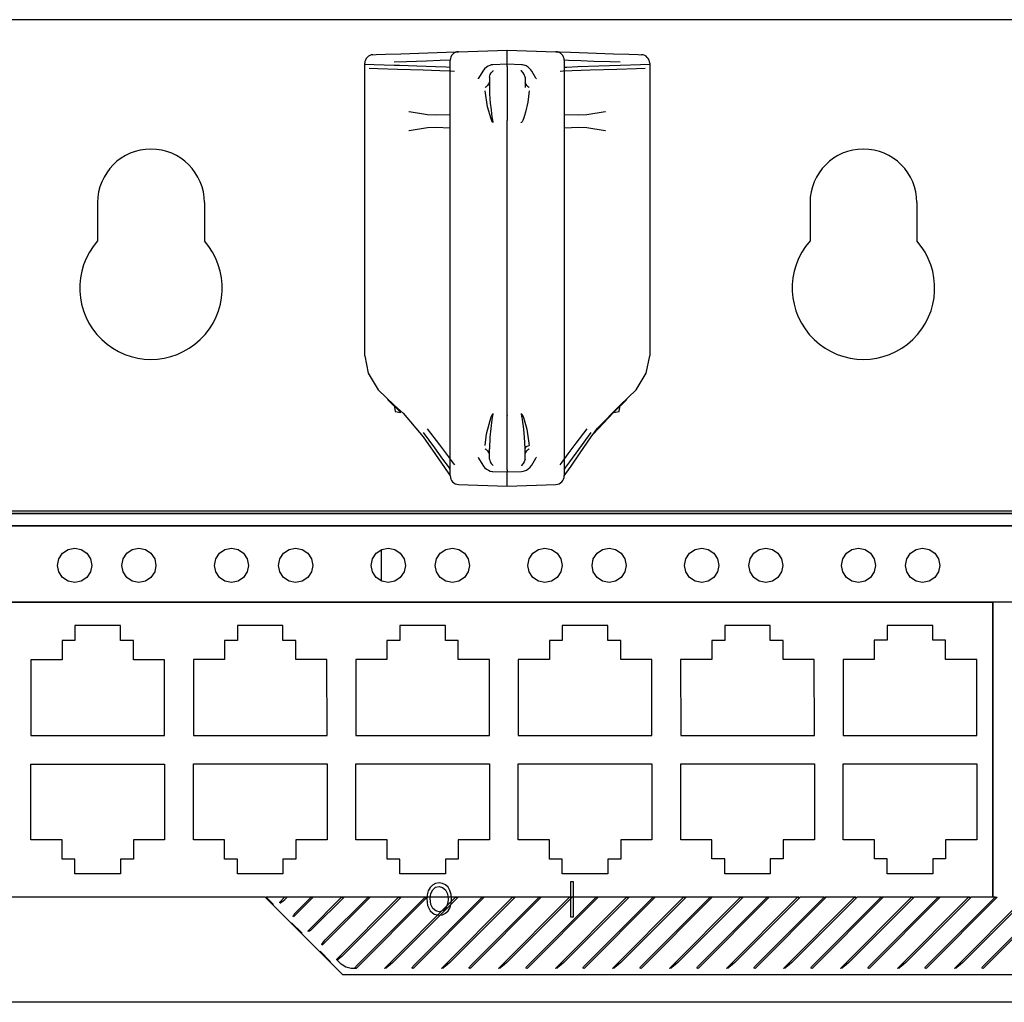
# Model space of a CAD drawing. Extents: x 79.2 to 142.5, y 47.3 to 109.5.
# Drawn here: x 104.3 to 107.8, y 106.1 to 109.5 of the extents above; entities that cross this region are included whole.
import ezdxf

# ---------------------------------------------------------------- set-up
doc = ezdxf.new("R2010")
doc.units = 0
doc.header["$MEASUREMENT"] = 0
doc.layers.add('TFR-TRI', color=7, linetype='CONTINUOUS')

msp = doc.modelspace()

# ---------------------------------------------------------------- linework, layer by layer
at = {"layer": 'TFR-TRI', "color": 2, "linetype": 'CONTINUOUS'}
for p, q in [((117.61279, 109.54102), (100.21278, 109.54102)), ((104.60029, 108.89952), (104.60029, 108.76488)), ((104.97529, 108.89952), (104.97529, 108.76488)), ((107.10029, 108.89952), (107.10029, 108.76488)), ((107.47529, 108.89952), (107.47529, 108.76488)), ((100.21278, 107.81802), (117.61279, 107.81802))]:
    msp.add_line(p, q, dxfattribs=at)
at = {"layer": 'TFR-TRI', "color": 113, "linetype": 'CONTINUOUS'}
for p, q in [((105.56674, 109.41807), (105.57793, 109.41846)), ((105.57793, 109.41846), (105.611, 109.41962)), ((105.611, 109.41962), (105.66434, 109.42148)), ((105.66434, 109.42148), (105.75949, 109.4248)), ((105.75949, 109.4248), (105.8247, 109.42708)), ((105.8247, 109.42708), (105.85617, 109.42818)), ((105.85617, 109.42818), (105.86674, 109.42854)), ((105.86674, 109.42854), (106.03779, 109.43452)), ((106.03779, 109.43452), (106.20883, 109.42854)), ((106.03779, 109.42188), (106.03779, 109.43452)), ((106.03779, 109.38453), (106.03779, 109.42188)), ((106.20883, 109.42854), (106.22121, 109.42812)), ((106.22121, 109.42812), (106.26013, 109.42676)), ((106.26013, 109.42676), (106.32056, 109.42464)), ((106.32056, 109.42464), (106.41122, 109.42148)), ((106.41122, 109.42148), (106.46458, 109.41962)), ((106.46458, 109.41962), (106.49763, 109.41846)), ((106.49763, 109.41846), (106.50883, 109.41807)), ((105.53779, 108.3623), (105.53779, 109.38809)), ((105.5391, 109.38511), (105.57062, 109.38404)), ((105.57062, 109.38404), (105.64162, 109.38164)), ((105.68441, 109.39305), (105.64162, 109.39149)), ((105.75499, 109.3956), (105.68441, 109.39305)), ((105.8027, 109.39731), (105.75499, 109.3956)), ((105.83641, 109.39851), (105.8027, 109.39731)), ((105.83778, 109.39857), (105.83641, 109.39851)), ((105.83778, 109.38105), (105.83778, 109.39857)), ((106.03779, 109.38453), (105.98741, 109.38284)), ((106.03779, 109.37697), (106.03779, 109.38453)), ((106.08817, 109.38284), (106.03779, 109.38453)), ((106.25259, 109.39803), (106.23779, 109.39857)), ((106.23779, 109.39857), (106.23779, 109.38105)), ((106.29656, 109.39646), (106.25259, 109.39803)), ((106.34129, 109.39485), (106.29656, 109.39646)), ((106.39931, 109.39275), (106.34129, 109.39485)), ((106.43395, 109.39149), (106.39931, 109.39275)), ((106.43395, 109.38164), (106.50496, 109.38404)), ((106.50496, 109.38404), (106.53647, 109.38511)), ((106.53779, 109.38809), (106.53779, 108.3623)), ((105.58411, 109.36906), (105.55354, 109.37012)), ((105.65298, 109.36665), (105.58411, 109.36906)), ((105.64162, 109.38164), (105.65942, 109.381)), ((105.74232, 109.36353), (105.65298, 109.36665)), ((105.65942, 109.381), (105.72118, 109.37881)), ((105.72118, 109.37881), (105.78598, 109.37651)), ((105.80179, 109.36145), (105.74232, 109.36353)), ((105.78598, 109.37651), (105.82406, 109.37517)), ((105.84008, 109.36012), (105.80179, 109.36145)), ((105.82406, 109.37517), (105.83778, 109.37468)), ((105.83778, 109.3297), (105.83778, 109.38105)), ((105.85226, 109.35969), (105.84008, 109.36012)), ((105.95189, 109.36025), (105.93681, 109.33571)), ((105.95174, 109.35989), (105.95168, 109.35945)), ((105.95189, 109.36025), (105.95174, 109.35989)), ((105.95776, 109.36813), (105.95189, 109.36025)), ((105.96492, 109.37455), (105.95776, 109.36813)), ((105.97053, 109.37811), (105.96492, 109.37455)), ((105.97661, 109.38079), (105.97053, 109.37811)), ((105.97529, 109.3393), (105.97781, 109.34914)), ((105.98189, 109.38218), (105.97661, 109.38079)), ((105.97781, 109.34914), (105.98187, 109.35487)), ((105.98187, 109.35487), (105.9819, 109.35491)), ((105.98741, 109.38284), (105.98189, 109.38218)), ((105.9819, 109.35491), (105.98797, 109.36143)), ((105.98797, 109.36143), (105.9888, 109.36221)), ((105.9888, 109.36221), (105.98891, 109.36231)), ((106.03779, 109.37697), (106.03779, 109.18747)), ((106.08677, 109.36221), (106.08666, 109.36231)), ((106.08761, 109.36143), (106.08677, 109.36221)), ((106.09367, 109.35491), (106.08761, 109.36143)), ((106.08958, 109.38277), (106.08817, 109.38284)), ((106.09099, 109.38264), (106.08958, 109.38277)), ((106.09754, 109.38126), (106.09099, 109.38264)), ((106.0937, 109.35487), (106.09367, 109.35491)), ((106.09776, 109.34914), (106.0937, 109.35487)), ((106.10378, 109.37876), (106.09754, 109.38126)), ((106.10029, 109.3393), (106.09776, 109.34914)), ((106.11086, 109.37439), (106.10378, 109.37876)), ((106.11702, 109.36891), (106.11086, 109.37439)), ((106.12057, 109.36478), (106.11702, 109.36891)), ((106.12368, 109.36025), (106.12057, 109.36478)), ((106.1387, 109.33581), (106.12368, 109.36025)), ((106.12368, 109.36025), (106.12384, 109.35989)), ((106.12384, 109.35989), (106.12389, 109.35945)), ((106.23386, 109.36005), (106.22331, 109.35969)), ((106.26533, 109.36115), (106.23386, 109.36005)), ((106.23779, 109.38105), (106.23779, 109.3297)), ((106.23779, 109.37468), (106.23813, 109.37469)), ((106.23813, 109.37469), (106.2464, 109.37498)), ((106.2464, 109.37498), (106.28566, 109.37637)), ((106.32935, 109.3634), (106.26533, 109.36115)), ((106.28566, 109.37637), (106.3597, 109.379)), ((106.42258, 109.36665), (106.32935, 109.3634)), ((106.3597, 109.379), (106.43395, 109.38164)), ((106.49146, 109.36906), (106.42258, 109.36665)), ((106.52203, 109.37012), (106.49146, 109.36906)), ((105.83778, 109.248), (105.83778, 109.3297)), ((105.93608, 109.33443), (105.9355, 109.33311)), ((105.93696, 109.33562), (105.93608, 109.33443)), ((105.97251, 109.31587), (105.9687, 109.31057)), ((105.9746, 109.32053), (105.97251, 109.31587)), ((105.97529, 109.3393), (105.97529, 109.3031)), ((106.10029, 109.3393), (106.10029, 109.3031)), ((106.10307, 109.31587), (106.10097, 109.32053)), ((106.10686, 109.31057), (106.10307, 109.31587)), ((106.14007, 109.33311), (106.13846, 109.33566)), ((106.23779, 109.3297), (106.23779, 109.248)), ((105.96159, 109.30412), (105.96081, 109.3036)), ((105.96917, 109.23489), (105.96081, 109.29194)), ((105.96259, 109.30485), (105.96159, 109.30412)), ((105.9687, 109.31057), (105.96259, 109.30485)), ((105.97529, 109.3031), (105.9759, 109.28107)), ((105.9759, 109.28107), (105.97845, 109.24774)), ((106.11298, 109.30485), (106.10686, 109.31057)), ((106.11476, 109.29194), (106.11002, 109.25128)), ((106.11399, 109.30412), (106.11298, 109.30485)), ((106.11476, 109.3036), (106.11399, 109.30412)), ((105.83778, 109.14154), (105.83778, 109.248)), ((105.97845, 109.24774), (105.98089, 109.2254)), ((106.11002, 109.25128), (106.10167, 109.2166)), ((106.23779, 109.248), (106.23779, 109.14154)), ((105.69302, 109.21878), (105.69353, 109.21869)), ((105.69353, 109.21869), (105.75803, 109.20847)), ((105.981, 109.19351), (105.96917, 109.23489)), ((105.98089, 109.2254), (105.98277, 109.21046)), ((106.10167, 109.2166), (106.09816, 109.20452)), ((106.31754, 109.20847), (106.38205, 109.21869)), ((106.38205, 109.21869), (106.38255, 109.21878)), ((105.75803, 109.20847), (105.78674, 109.20706)), ((105.78674, 109.20706), (105.83778, 109.20885)), ((105.98554, 109.18306), (105.981, 109.19351)), ((105.98277, 109.21046), (105.98416, 109.20052)), ((105.98416, 109.20052), (105.98519, 109.19391)), ((105.98519, 109.19391), (105.98596, 109.18953)), ((105.98718, 109.18104), (105.98554, 109.18306)), ((105.98596, 109.18953), (105.98655, 109.18663)), ((105.98655, 109.18663), (105.987, 109.18471)), ((105.987, 109.18471), (105.98736, 109.18343)), ((105.98795, 109.18053), (105.98718, 109.18104)), ((105.98736, 109.18343), (105.98765, 109.18258)), ((105.98765, 109.18258), (105.98788, 109.18201)), ((105.98788, 109.18201), (105.98808, 109.18164)), ((105.98847, 109.18038), (105.98795, 109.18053)), ((105.98808, 109.18164), (105.9883, 109.18131)), ((105.9883, 109.18131), (105.9885, 109.18111)), ((105.98902, 109.18037), (105.98847, 109.18038)), ((105.9885, 109.18111), (105.98863, 109.18105)), ((105.98863, 109.18105), (105.98876, 109.18102)), ((105.98876, 109.18102), (105.98889, 109.18103)), ((106.03779, 109.18665), (106.03779, 109.18747)), ((106.03779, 109.04221), (106.03779, 109.18665)), ((106.08655, 109.18037), (106.08661, 109.1807)), ((106.08687, 109.18036), (106.08655, 109.18037)), ((106.08661, 109.1807), (106.08666, 109.18103)), ((106.08754, 109.1805), (106.08687, 109.18036)), ((106.0881, 109.18081), (106.08754, 109.1805)), ((106.08917, 109.18185), (106.0881, 109.18081)), ((106.08995, 109.18295), (106.08917, 109.18185)), ((106.0909, 109.18459), (106.08995, 109.18295)), ((106.09207, 109.18708), (106.0909, 109.18459)), ((106.09357, 109.19079), (106.09207, 109.18708)), ((106.09554, 109.19632), (106.09357, 109.19079)), ((106.09816, 109.20452), (106.09554, 109.19632)), ((106.23779, 109.20885), (106.28884, 109.20706)), ((106.28884, 109.20706), (106.31754, 109.20847)), ((105.69353, 109.15109), (105.69302, 109.151)), ((105.75803, 109.16131), (105.69353, 109.15109)), ((105.78674, 109.16272), (105.75803, 109.16131)), ((105.83778, 109.16093), (105.78674, 109.16272)), ((106.28884, 109.16272), (106.23779, 109.16093)), ((106.31754, 109.16131), (106.28884, 109.16272)), ((106.38205, 109.15109), (106.31754, 109.16131)), ((106.38255, 109.151), (106.38205, 109.15109)), ((105.83778, 109.01756), (105.83778, 109.14154)), ((106.23779, 109.14154), (106.23779, 109.01756)), ((106.03779, 108.88452), (106.03779, 109.04221)), ((105.83778, 108.88452), (105.83778, 109.01756)), ((106.23779, 109.01756), (106.23779, 108.88452)), ((105.83778, 108.45452), (105.83778, 108.88452)), ((106.03779, 108.45452), (106.03779, 108.88452)), ((106.23779, 108.88452), (106.23779, 108.45452)), ((105.83778, 108.32147), (105.83778, 108.45452)), ((106.03779, 108.29684), (106.03779, 108.45452)), ((106.23779, 108.45452), (106.23779, 108.32147)), ((105.53779, 108.3623), (105.5497, 108.30145)), ((106.52587, 108.30145), (106.53779, 108.3623)), ((105.83778, 108.19749), (105.83778, 108.32147)), ((106.23779, 108.32147), (106.23779, 108.19749)), ((105.5497, 108.30145), (105.58487, 108.24259)), ((106.03779, 108.15239), (106.03779, 108.29684)), ((106.4907, 108.24259), (106.52587, 108.30145)), ((105.58487, 108.24259), (105.64162, 108.18853)), ((106.43395, 108.18853), (106.4907, 108.24259)), ((105.66434, 108.16273), (105.61795, 108.20808)), ((105.64162, 108.18853), (105.67248, 108.16058)), ((105.64162, 108.18853), (105.64467, 108.16699)), ((105.83778, 108.09103), (105.83778, 108.19749)), ((106.23779, 108.19749), (106.23779, 108.09103)), ((106.35501, 108.10768), (106.43395, 108.18853)), ((106.45762, 108.20808), (106.41122, 108.16273)), ((106.4309, 108.16699), (106.43395, 108.18853)), ((105.64467, 108.16699), (105.66434, 108.16273)), ((105.67248, 108.16058), (105.74283, 108.07794)), ((105.97741, 108.13451), (105.98003, 108.14272)), ((105.98003, 108.14272), (105.98199, 108.14825)), ((105.98199, 108.14825), (105.9835, 108.15196)), ((105.9835, 108.15196), (105.98467, 108.15444)), ((105.98669, 108.15302), (105.98402, 108.13756)), ((105.98467, 108.15444), (105.98562, 108.1561)), ((105.98562, 108.1561), (105.9864, 108.15719)), ((105.9864, 108.15719), (105.98747, 108.15823)), ((105.9878, 108.15684), (105.98669, 108.15302)), ((105.98747, 108.15823), (105.98804, 108.15854)), ((105.9883, 108.15774), (105.9878, 108.15684)), ((105.98804, 108.15854), (105.9887, 108.15868)), ((105.98852, 108.15794), (105.9883, 108.15774)), ((105.98867, 108.158), (105.98852, 108.15794)), ((105.98878, 108.15803), (105.98867, 108.158)), ((105.9887, 108.15868), (105.98902, 108.15867)), ((105.98891, 108.158), (105.98878, 108.15803)), ((105.98896, 108.15834), (105.98891, 108.158)), ((105.98902, 108.15867), (105.98896, 108.15834)), ((106.03779, 108.15239), (106.03779, 108.15157)), ((106.03779, 107.96207), (106.03779, 108.15157)), ((106.08655, 108.15867), (106.08661, 108.15834)), ((106.08655, 108.15867), (106.0871, 108.15866)), ((106.08661, 108.15834), (106.08666, 108.158)), ((106.08681, 108.15802), (106.08669, 108.15801)), ((106.08694, 108.158), (106.08681, 108.15802)), ((106.08707, 108.15792), (106.08694, 108.158)), ((106.08727, 108.15773), (106.08707, 108.15792)), ((106.0871, 108.15866), (106.08762, 108.15851)), ((106.08749, 108.1574), (106.08727, 108.15773)), ((106.08769, 108.15703), (106.08749, 108.1574)), ((106.08762, 108.15851), (106.08839, 108.158)), ((106.08792, 108.15646), (106.08769, 108.15703)), ((106.08821, 108.15561), (106.08792, 108.15646)), ((106.08857, 108.15434), (106.08821, 108.15561)), ((106.08839, 108.158), (106.09003, 108.15598)), ((106.08903, 108.15241), (106.08857, 108.15434)), ((106.08961, 108.14951), (106.08903, 108.15241)), ((106.09038, 108.14513), (106.08961, 108.14951)), ((106.09003, 108.15598), (106.09457, 108.14552)), ((106.09141, 108.13853), (106.09038, 108.14513)), ((106.09457, 108.14552), (106.1064, 108.10415)), ((106.41122, 108.16273), (106.34004, 108.0877)), ((106.41122, 108.16273), (106.4309, 108.16699)), ((105.75723, 108.10561), (105.79988, 108.04963)), ((105.96555, 108.08776), (105.97391, 108.12244)), ((105.97391, 108.12244), (105.97741, 108.13451)), ((105.98402, 108.13756), (105.97717, 108.07688)), ((106.0928, 108.12858), (106.09141, 108.13853)), ((106.09469, 108.11365), (106.0928, 108.12858)), ((106.09711, 108.0913), (106.09469, 108.11365)), ((106.28019, 108.0556), (106.31834, 108.10561)), ((106.33274, 108.07794), (106.35501, 108.10768)), ((105.74283, 108.07794), (105.78587, 108.01599)), ((105.78353, 108.03925), (105.744, 108.09271)), ((105.83778, 108.00935), (105.83778, 108.09103)), ((105.96081, 108.0471), (105.96555, 108.08776)), ((105.97717, 108.07688), (105.97529, 108.03594)), ((106.09968, 108.05798), (106.09711, 108.0913)), ((106.1064, 108.10415), (106.11476, 108.0471)), ((106.23779, 108.09103), (106.23779, 108.00935)), ((106.33157, 108.09271), (106.28756, 108.03312)), ((106.29138, 108.01841), (106.33274, 108.07794)), ((105.81237, 107.99963), (105.78353, 108.03925)), ((105.79988, 108.04963), (105.83119, 108.0078)), ((106.10029, 108.03594), (106.09968, 108.05798)), ((106.10029, 108.03594), (106.10449, 108.0437)), ((106.10449, 108.0437), (106.11476, 108.0471)), ((106.25169, 108.01761), (106.28019, 108.0556)), ((105.78587, 108.01599), (105.81753, 107.97002)), ((105.83119, 108.0078), (105.84682, 107.98672)), ((105.83778, 107.95799), (105.83778, 108.00935)), ((105.9355, 108.00593), (105.93711, 108.00338)), ((105.93687, 108.00323), (105.95189, 107.97878)), ((105.96081, 108.03545), (105.96159, 108.03492)), ((105.96159, 108.03492), (105.96259, 108.03419)), ((105.96259, 108.03419), (105.9687, 108.02847)), ((105.9687, 108.02847), (105.97251, 108.02316)), ((105.97251, 108.02316), (105.9746, 108.01852)), ((105.97529, 107.99973), (105.97529, 108.03594)), ((106.10029, 107.99973), (106.10029, 108.03594)), ((106.10097, 108.01852), (106.10307, 108.02316)), ((106.10307, 108.02316), (106.10686, 108.02847)), ((106.10686, 108.02847), (106.11298, 108.03419)), ((106.11298, 108.03419), (106.11399, 108.03492)), ((106.11399, 108.03492), (106.11476, 108.03545)), ((106.12368, 107.97878), (106.13876, 108.00333)), ((106.13862, 108.00342), (106.13949, 108.00462)), ((106.13949, 108.00462), (106.14007, 108.00593)), ((106.23026, 107.98877), (106.25169, 108.01761)), ((106.23779, 108.00935), (106.23779, 107.95799)), ((106.28756, 108.03312), (106.25602, 107.9897)), ((106.26163, 107.97525), (106.29138, 108.01841)), ((105.83154, 107.97305), (105.81237, 107.99963)), ((105.81753, 107.97002), (105.83255, 107.94813)), ((105.83778, 107.96436), (105.83154, 107.97305)), ((105.84682, 107.98672), (105.85226, 107.97935)), ((105.95174, 107.97916), (105.95168, 107.97959)), ((105.95189, 107.97878), (105.95174, 107.97916)), ((105.95189, 107.97878), (105.955, 107.97426)), ((105.955, 107.97426), (105.95856, 107.97012)), ((105.95856, 107.97012), (105.96471, 107.96465)), ((105.97529, 107.99973), (105.97781, 107.98989)), ((105.97781, 107.98989), (105.98187, 107.98417)), ((105.9819, 107.98413), (105.98797, 107.97761)), ((105.98797, 107.97761), (105.9888, 107.97683)), ((105.9888, 107.97683), (105.98891, 107.97673)), ((106.08677, 107.97683), (106.08666, 107.97673)), ((106.08761, 107.97761), (106.08677, 107.97683)), ((106.09367, 107.98413), (106.08761, 107.97761)), ((106.09776, 107.98989), (106.0937, 107.98417)), ((106.10029, 107.99973), (106.09776, 107.98989)), ((106.11065, 107.96449), (106.11781, 107.97091)), ((106.11781, 107.97091), (106.12368, 107.97878)), ((106.12368, 107.97878), (106.12384, 107.97916)), ((106.12384, 107.97916), (106.12389, 107.97959)), ((106.22331, 107.97935), (106.23026, 107.98877)), ((106.24247, 107.97089), (106.23779, 107.96436)), ((106.25602, 107.9897), (106.24247, 107.97089)), ((106.24365, 107.94904), (106.26163, 107.97525)), ((105.83255, 107.94813), (105.83778, 107.94048)), ((105.83778, 107.94048), (105.83778, 107.95799)), ((105.96471, 107.96465), (105.97179, 107.96027)), ((105.97179, 107.96027), (105.97803, 107.95779)), ((105.97803, 107.95779), (105.98458, 107.95641)), ((105.98458, 107.95641), (105.98599, 107.95628)), ((105.98599, 107.95628), (105.98741, 107.95619)), ((105.98741, 107.95619), (106.03779, 107.95451)), ((106.03779, 107.96207), (106.03779, 107.95451)), ((106.03779, 107.95451), (106.08817, 107.95619)), ((106.03779, 107.91716), (106.03779, 107.95451)), ((106.08817, 107.95619), (106.09368, 107.95686)), ((106.09368, 107.95686), (106.09896, 107.95825)), ((106.09896, 107.95825), (106.10504, 107.96093)), ((106.10504, 107.96093), (106.11065, 107.96449)), ((106.23779, 107.95799), (106.23779, 107.94048)), ((106.23779, 107.94048), (106.24365, 107.94904)), ((105.86674, 107.91049), (106.03779, 107.90452)), ((106.03779, 107.90452), (106.03779, 107.91716)), ((106.03779, 107.90452), (106.20883, 107.91049))]:
    msp.add_line(p, q, dxfattribs=at)
at = {"layer": 'TFR-TRI', "color": 4, "linetype": 'CONTINUOUS'}
msp.add_line((100.37379, 107.81026), (117.39979, 107.81026), dxfattribs=at)
at = {"layer": 'TFR-TRI', "color": 3, "linetype": 'CONTINUOUS'}
for p, q in [((102.33713, 107.80891), (117.49079, 107.80891)), ((117.48754, 107.76496), (102.33133, 107.76496)), ((102.34187, 107.76601), (117.48859, 107.76601)), ((104.46485, 107.64958), (104.47786, 107.66904)), ((104.47786, 107.66904), (104.49732, 107.68205)), ((104.49732, 107.68205), (104.52029, 107.68662)), ((104.52029, 107.68662), (104.54324, 107.68205)), ((104.54324, 107.68205), (104.56271, 107.66904)), ((104.56271, 107.66904), (104.57572, 107.64958)), ((104.68985, 107.64958), (104.70286, 107.66904)), ((104.70286, 107.66904), (104.72233, 107.68205)), ((104.72233, 107.68205), (104.74529, 107.68662)), ((104.74529, 107.68662), (104.76825, 107.68205)), ((104.76825, 107.68205), (104.78771, 107.66904)), ((104.78771, 107.66904), (104.80072, 107.64958)), ((105.01485, 107.64958), (105.02786, 107.66904)), ((105.02786, 107.66904), (105.04733, 107.68205)), ((105.04733, 107.68205), (105.07028, 107.68662)), ((105.07028, 107.68662), (105.09325, 107.68205)), ((105.09325, 107.68205), (105.11271, 107.66904)), ((105.11271, 107.66904), (105.12572, 107.64958)), ((105.23985, 107.64958), (105.25286, 107.66904)), ((105.25286, 107.66904), (105.27232, 107.68205)), ((105.27232, 107.68205), (105.29529, 107.68662)), ((105.29529, 107.68662), (105.31824, 107.68205)), ((105.31824, 107.68205), (105.33772, 107.66904)), ((105.33772, 107.66904), (105.35072, 107.64958)), ((105.56485, 107.64958), (105.57786, 107.66904)), ((105.57786, 107.66904), (105.59733, 107.68205)), ((105.59733, 107.68205), (105.62029, 107.68662)), ((105.62029, 107.68662), (105.64325, 107.68205)), ((105.64325, 107.68205), (105.66271, 107.66904)), ((105.66271, 107.66904), (105.67572, 107.64958)), ((105.78986, 107.64958), (105.80286, 107.66904)), ((105.80286, 107.66904), (105.82233, 107.68205)), ((105.82233, 107.68205), (105.84528, 107.68662)), ((105.84528, 107.68662), (105.86825, 107.68205)), ((105.86825, 107.68205), (105.88771, 107.66904)), ((105.88771, 107.66904), (105.90072, 107.64958)), ((106.11485, 107.64958), (106.12786, 107.66904)), ((106.12786, 107.66904), (106.14732, 107.68205)), ((106.14732, 107.68205), (106.17029, 107.68662)), ((106.17029, 107.68662), (106.19324, 107.68205)), ((106.19324, 107.68205), (106.21272, 107.66904)), ((106.21272, 107.66904), (106.22572, 107.64958)), ((106.33985, 107.64958), (106.35286, 107.66904)), ((106.35286, 107.66904), (106.37232, 107.68205)), ((106.37232, 107.68205), (106.39529, 107.68662)), ((106.39529, 107.68662), (106.41824, 107.68205)), ((106.41824, 107.68205), (106.43771, 107.66904)), ((106.43771, 107.66904), (106.45072, 107.64958)), ((106.66486, 107.64958), (106.67786, 107.66904)), ((106.67786, 107.66904), (106.69733, 107.68205)), ((106.69733, 107.68205), (106.72028, 107.68662)), ((106.72028, 107.68662), (106.74325, 107.68205)), ((106.74325, 107.68205), (106.76271, 107.66904)), ((106.76271, 107.66904), (106.77572, 107.64958)), ((106.88985, 107.64958), (106.90286, 107.66904)), ((106.90286, 107.66904), (106.92233, 107.68205)), ((106.92233, 107.68205), (106.94528, 107.68662)), ((106.94528, 107.68662), (106.96825, 107.68205)), ((106.96825, 107.68205), (106.98771, 107.66904)), ((106.98771, 107.66904), (107.00072, 107.64958)), ((107.21485, 107.64958), (107.22786, 107.66904)), ((107.22786, 107.66904), (107.24732, 107.68205)), ((107.24732, 107.68205), (107.27029, 107.68662)), ((107.27029, 107.68662), (107.29324, 107.68205)), ((107.29324, 107.68205), (107.31271, 107.66904)), ((107.31271, 107.66904), (107.32572, 107.64958)), ((107.43985, 107.64958), (107.45286, 107.66904)), ((107.45286, 107.66904), (107.47233, 107.68205)), ((107.47233, 107.68205), (107.49529, 107.68662)), ((107.49529, 107.68662), (107.51825, 107.68205)), ((107.51825, 107.68205), (107.53771, 107.66904)), ((107.53771, 107.66904), (107.55072, 107.64958)), ((104.46029, 107.62662), (104.46485, 107.64958)), ((104.46485, 107.60366), (104.46029, 107.62662)), ((104.57572, 107.64958), (104.58028, 107.62662)), ((104.58028, 107.62662), (104.57572, 107.60366)), ((104.68529, 107.62662), (104.68985, 107.64958)), ((104.68985, 107.60366), (104.68529, 107.62662)), ((104.80072, 107.64958), (104.80528, 107.62662)), ((104.80528, 107.62662), (104.80072, 107.60366)), ((105.01028, 107.62662), (105.01485, 107.64958)), ((105.01485, 107.60366), (105.01028, 107.62662)), ((105.12572, 107.64958), (105.13029, 107.62662)), ((105.13029, 107.62662), (105.12572, 107.60366)), ((105.23528, 107.62662), (105.23985, 107.64958)), ((105.23985, 107.60366), (105.23528, 107.62662)), ((105.35072, 107.64958), (105.35529, 107.62662)), ((105.35529, 107.62662), (105.35072, 107.60366)), ((105.56029, 107.62662), (105.56485, 107.64958)), ((105.56485, 107.60366), (105.56029, 107.62662)), ((105.67572, 107.64958), (105.68028, 107.62662)), ((105.68028, 107.62662), (105.67572, 107.60366)), ((105.78529, 107.62662), (105.78986, 107.64958)), ((105.78986, 107.60366), (105.78529, 107.62662)), ((105.90072, 107.64958), (105.90529, 107.62662)), ((105.90529, 107.62662), (105.90072, 107.60366)), ((106.11028, 107.62662), (106.11485, 107.64958)), ((106.11485, 107.60366), (106.11028, 107.62662)), ((106.22572, 107.64958), (106.23029, 107.62662)), ((106.23029, 107.62662), (106.22572, 107.60366)), ((106.33529, 107.62662), (106.33985, 107.64958)), ((106.33985, 107.60366), (106.33529, 107.62662)), ((106.45072, 107.64958), (106.45528, 107.62662)), ((106.45528, 107.62662), (106.45072, 107.60366)), ((106.66029, 107.62662), (106.66486, 107.64958)), ((106.66486, 107.60366), (106.66029, 107.62662)), ((106.77572, 107.64958), (106.78029, 107.62662)), ((106.78029, 107.62662), (106.77572, 107.60366)), ((106.88528, 107.62662), (106.88985, 107.64958)), ((106.88985, 107.60366), (106.88528, 107.62662)), ((107.00072, 107.64958), (107.00529, 107.62662)), ((107.00529, 107.62662), (107.00072, 107.60366)), ((107.21029, 107.62662), (107.21485, 107.64958)), ((107.21485, 107.60366), (107.21029, 107.62662)), ((107.32572, 107.64958), (107.33028, 107.62662)), ((107.33028, 107.62662), (107.32572, 107.60366)), ((107.43529, 107.62662), (107.43985, 107.64958)), ((107.43985, 107.60366), (107.43529, 107.62662)), ((107.55072, 107.64958), (107.55528, 107.62662)), ((107.55528, 107.62662), (107.55072, 107.60366)), ((104.47786, 107.5842), (104.46485, 107.60366)), ((104.57572, 107.60366), (104.56271, 107.5842)), ((104.70286, 107.5842), (104.68985, 107.60366)), ((104.80072, 107.60366), (104.78771, 107.5842)), ((105.02786, 107.5842), (105.01485, 107.60366)), ((105.12572, 107.60366), (105.11271, 107.5842)), ((105.25286, 107.5842), (105.23985, 107.60366)), ((105.35072, 107.60366), (105.33772, 107.5842)), ((105.57786, 107.5842), (105.56485, 107.60366)), ((105.67572, 107.60366), (105.66271, 107.5842)), ((105.80286, 107.5842), (105.78986, 107.60366)), ((105.90072, 107.60366), (105.88771, 107.5842)), ((106.12786, 107.5842), (106.11485, 107.60366)), ((106.22572, 107.60366), (106.21272, 107.5842)), ((106.35286, 107.5842), (106.33985, 107.60366)), ((106.45072, 107.60366), (106.43771, 107.5842)), ((106.67786, 107.5842), (106.66486, 107.60366)), ((106.77572, 107.60366), (106.76271, 107.5842)), ((106.90286, 107.5842), (106.88985, 107.60366)), ((107.00072, 107.60366), (106.98771, 107.5842)), ((107.22786, 107.5842), (107.21485, 107.60366)), ((107.32572, 107.60366), (107.31271, 107.5842)), ((107.45286, 107.5842), (107.43985, 107.60366)), ((107.55072, 107.60366), (107.53771, 107.5842)), ((104.49732, 107.57119), (104.47786, 107.5842)), ((104.52029, 107.56662), (104.49732, 107.57119)), ((104.54324, 107.57119), (104.52029, 107.56662)), ((104.56271, 107.5842), (104.54324, 107.57119)), ((104.72233, 107.57119), (104.70286, 107.5842)), ((104.74529, 107.56662), (104.72233, 107.57119)), ((104.76825, 107.57119), (104.74529, 107.56662)), ((104.78771, 107.5842), (104.76825, 107.57119)), ((105.04733, 107.57119), (105.02786, 107.5842)), ((105.07028, 107.56662), (105.04733, 107.57119)), ((105.09325, 107.57119), (105.07028, 107.56662)), ((105.11271, 107.5842), (105.09325, 107.57119)), ((105.27232, 107.57119), (105.25286, 107.5842)), ((105.29529, 107.56662), (105.27232, 107.57119)), ((105.31824, 107.57119), (105.29529, 107.56662)), ((105.33772, 107.5842), (105.31824, 107.57119)), ((105.59733, 107.57119), (105.57786, 107.5842)), ((105.62029, 107.56662), (105.59733, 107.57119)), ((105.64325, 107.57119), (105.62029, 107.56662)), ((105.66271, 107.5842), (105.64325, 107.57119)), ((105.82233, 107.57119), (105.80286, 107.5842)), ((105.84528, 107.56662), (105.82233, 107.57119)), ((105.86825, 107.57119), (105.84528, 107.56662)), ((105.88771, 107.5842), (105.86825, 107.57119)), ((106.14732, 107.57119), (106.12786, 107.5842)), ((106.17029, 107.56662), (106.14732, 107.57119)), ((106.19324, 107.57119), (106.17029, 107.56662)), ((106.21272, 107.5842), (106.19324, 107.57119)), ((106.37232, 107.57119), (106.35286, 107.5842)), ((106.39529, 107.56662), (106.37232, 107.57119)), ((106.41824, 107.57119), (106.39529, 107.56662)), ((106.43771, 107.5842), (106.41824, 107.57119)), ((106.69733, 107.57119), (106.67786, 107.5842)), ((106.72028, 107.56662), (106.69733, 107.57119)), ((106.74325, 107.57119), (106.72028, 107.56662)), ((106.76271, 107.5842), (106.74325, 107.57119)), ((106.92233, 107.57119), (106.90286, 107.5842)), ((106.94528, 107.56662), (106.92233, 107.57119)), ((106.96825, 107.57119), (106.94528, 107.56662)), ((106.98771, 107.5842), (106.96825, 107.57119)), ((107.24732, 107.57119), (107.22786, 107.5842)), ((107.27029, 107.56662), (107.24732, 107.57119)), ((107.29324, 107.57119), (107.27029, 107.56662)), ((107.31271, 107.5842), (107.29324, 107.57119)), ((107.47233, 107.57119), (107.45286, 107.5842)), ((107.49529, 107.56662), (107.47233, 107.57119)), ((107.51825, 107.57119), (107.49529, 107.56662)), ((107.53771, 107.5842), (107.51825, 107.57119)), ((102.33133, 107.49851), (117.48754, 107.49851)), ((103.17086, 107.49722), (107.74086, 107.49792)), ((103.17178, 107.49746), (104.75422, 107.49746)), ((107.74086, 107.49792), (107.74101, 106.46317)), ((107.74086, 107.49746), (107.74178, 107.49746)), ((107.82079, 107.49746), (107.74178, 107.49746)), ((107.74178, 107.49746), (107.74178, 106.46246)), ((104.68087, 107.41545), (104.52087, 107.41543)), ((104.52087, 107.41543), (104.52088, 107.36343)), ((104.68088, 107.36345), (104.68087, 107.41545)), ((105.25087, 107.41553), (105.09087, 107.41551)), ((105.09087, 107.41551), (105.09088, 107.36351)), ((105.25088, 107.36353), (105.25087, 107.41553)), ((105.82087, 107.41563), (105.66087, 107.4156)), ((105.66087, 107.4156), (105.66088, 107.3636)), ((105.82088, 107.36362), (105.82087, 107.41563)), ((106.39087, 107.41571), (106.23087, 107.41569)), ((106.23087, 107.41569), (106.23088, 107.36369)), ((106.39088, 107.36371), (106.39087, 107.41571)), ((106.96087, 107.41579), (106.80087, 107.41577)), ((106.80087, 107.41577), (106.80088, 107.36377)), ((106.96088, 107.3638), (106.96087, 107.41579)), ((107.53087, 107.41589), (107.37087, 107.41586)), ((107.37087, 107.41586), (107.37088, 107.36386)), ((107.53088, 107.36388), (107.53087, 107.41589)), ((104.52088, 107.36343), (104.47588, 107.36342)), ((104.47588, 107.36342), (104.47589, 107.29592)), ((104.72588, 107.36346), (104.68088, 107.36345)), ((104.72589, 107.29596), (104.72588, 107.36346)), ((105.09088, 107.36351), (105.04588, 107.3635)), ((105.04588, 107.3635), (105.04589, 107.29601)), ((105.29588, 107.36354), (105.25088, 107.36353)), ((105.29589, 107.29604), (105.29588, 107.36354)), ((105.66088, 107.3636), (105.61588, 107.36359)), ((105.61588, 107.36359), (105.61589, 107.29609)), ((105.86588, 107.36363), (105.82088, 107.36362)), ((105.86589, 107.29613), (105.86588, 107.36363)), ((106.23088, 107.36369), (106.18587, 107.36368)), ((106.18587, 107.36368), (106.18589, 107.29618)), ((106.43587, 107.36372), (106.39088, 107.36371)), ((106.43589, 107.29622), (106.43587, 107.36372)), ((106.80088, 107.36377), (106.75587, 107.36377)), ((106.75587, 107.36377), (106.75589, 107.29626)), ((107.00587, 107.3638), (106.96088, 107.3638)), ((107.00589, 107.2963), (107.00587, 107.3638)), ((107.37088, 107.36386), (107.32587, 107.36385)), ((107.32587, 107.36385), (107.32589, 107.29636)), ((107.57587, 107.36389), (107.53088, 107.36388)), ((107.57589, 107.29639), (107.57587, 107.36389)), ((104.47589, 107.29592), (104.36639, 107.2959)), ((104.36639, 107.2959), (104.36643, 107.0299)), ((104.83539, 107.29597), (104.72589, 107.29596)), ((104.83543, 107.02998), (104.83539, 107.29597)), ((105.04589, 107.29601), (104.93639, 107.29599)), ((104.93639, 107.29599), (104.93643, 107.02999)), ((105.40539, 107.29606), (105.29589, 107.29604)), ((105.40543, 107.03006), (105.40539, 107.29606)), ((105.61589, 107.29609), (105.50639, 107.29607)), ((105.50639, 107.29607), (105.50643, 107.03008)), ((105.97539, 107.29615), (105.86589, 107.29613)), ((105.97543, 107.03014), (105.97539, 107.29615)), ((106.18589, 107.29618), (106.07639, 107.29617)), ((106.07639, 107.29617), (106.07643, 107.03016)), ((106.54539, 107.29623), (106.43589, 107.29622)), ((106.54543, 107.03024), (106.54539, 107.29623)), ((106.75589, 107.29626), (106.64639, 107.29625)), ((106.64639, 107.29625), (106.64643, 107.03025)), ((107.11539, 107.29632), (107.00589, 107.2963)), ((107.11543, 107.03032), (107.11539, 107.29632)), ((107.32589, 107.29636), (107.21638, 107.29633)), ((107.21638, 107.29633), (107.21643, 107.03033)), ((107.68539, 107.29641), (107.57589, 107.29639)), ((107.68542, 107.03041), (107.68539, 107.29641)), ((104.36643, 107.0299), (104.83543, 107.02998)), ((104.93643, 107.02999), (105.40543, 107.03006)), ((105.50643, 107.03008), (105.97543, 107.03014)), ((106.07643, 107.03016), (106.54543, 107.03024)), ((106.64643, 107.03025), (107.11543, 107.03032)), ((107.21643, 107.03033), (107.68542, 107.03041)), ((104.36645, 106.9299), (104.83544, 106.92997)), ((104.36649, 106.6639), (104.36645, 106.9299)), ((104.83544, 106.92997), (104.83549, 106.66397)), ((104.93645, 106.92999), (105.40544, 106.93006)), ((104.93649, 106.66399), (104.93645, 106.92999)), ((105.40544, 106.93006), (105.40549, 106.66406)), ((105.50645, 106.93008), (105.97544, 106.93015)), ((105.50648, 106.66408), (105.50645, 106.93008)), ((105.97544, 106.93015), (105.97549, 106.66415)), ((106.07645, 106.93016), (106.54544, 106.93024)), ((106.07648, 106.66416), (106.07645, 106.93016)), ((106.54544, 106.93024), (106.54549, 106.66423)), ((106.64645, 106.93025), (107.11544, 106.93032)), ((106.64648, 106.66425), (106.64645, 106.93025)), ((107.11544, 106.93032), (107.11549, 106.66432)), ((107.21645, 106.93034), (107.68544, 106.9304)), ((107.21648, 106.66434), (107.21645, 106.93034)), ((107.68544, 106.9304), (107.68549, 106.66441)), ((104.47598, 106.66392), (104.36649, 106.6639)), ((104.476, 106.59642), (104.47598, 106.66392)), ((104.83549, 106.66397), (104.72598, 106.66396)), ((104.72598, 106.66396), (104.726, 106.59646)), ((105.04598, 106.66401), (104.93649, 106.66399)), ((105.046, 106.5965), (105.04598, 106.66401)), ((105.40549, 106.66406), (105.29598, 106.66404)), ((105.29598, 106.66404), (105.296, 106.59654)), ((105.61598, 106.66409), (105.50648, 106.66408)), ((105.616, 106.5966), (105.61598, 106.66409)), ((105.97549, 106.66415), (105.86598, 106.66413)), ((105.86598, 106.66413), (105.866, 106.59663)), ((106.18598, 106.66418), (106.07648, 106.66416)), ((106.186, 106.59668), (106.18598, 106.66418)), ((106.54549, 106.66423), (106.43598, 106.66422)), ((106.43598, 106.66422), (106.436, 106.59672)), ((106.75598, 106.66427), (106.64648, 106.66425)), ((106.756, 106.59676), (106.75598, 106.66427)), ((107.11549, 106.66432), (107.00598, 106.66431)), ((107.00598, 106.66431), (107.006, 106.5968)), ((107.32598, 106.66435), (107.21648, 106.66434)), ((107.326, 106.59686), (107.32598, 106.66435)), ((107.68549, 106.66441), (107.57598, 106.66439)), ((107.57598, 106.66439), (107.576, 106.59689)), ((104.521, 106.59643), (104.476, 106.59642)), ((104.521, 106.54443), (104.521, 106.59643)), ((104.726, 106.59646), (104.68099, 106.59645)), ((104.68099, 106.59645), (104.681, 106.54445)), ((105.091, 106.59651), (105.046, 106.5965)), ((105.091, 106.54451), (105.091, 106.59651)), ((105.296, 106.59654), (105.25099, 106.59653)), ((105.25099, 106.59653), (105.251, 106.54453)), ((105.661, 106.5966), (105.616, 106.5966)), ((105.661, 106.5446), (105.661, 106.5966)), ((105.82099, 106.59663), (105.821, 106.54462)), ((105.866, 106.59663), (105.82099, 106.59663)), ((106.231, 106.59669), (106.186, 106.59668)), ((106.231, 106.54469), (106.231, 106.59669)), ((106.436, 106.59672), (106.39099, 106.59671)), ((106.39099, 106.59671), (106.391, 106.54471)), ((106.80099, 106.59677), (106.756, 106.59676)), ((106.801, 106.54477), (106.80099, 106.59677)), ((107.006, 106.5968), (106.96099, 106.59679)), ((106.96099, 106.59679), (106.96101, 106.5448)), ((107.37099, 106.59686), (107.326, 106.59686)), ((107.371, 106.54486), (107.37099, 106.59686)), ((107.531, 106.59689), (107.53101, 106.54488)), ((107.576, 106.59689), (107.531, 106.59689)), ((104.681, 106.54445), (104.521, 106.54443)), ((105.251, 106.54453), (105.091, 106.54451)), ((105.821, 106.54462), (105.661, 106.5446)), ((106.391, 106.54471), (106.231, 106.54469)), ((106.26978, 106.51701), (106.2599, 106.51701)), ((106.2599, 106.51701), (106.2599, 106.39371)), ((106.26978, 106.39371), (106.26978, 106.51701)), ((106.96101, 106.5448), (106.801, 106.54477)), ((107.53101, 106.54488), (107.371, 106.54486)), ((105.76042, 106.48473), (105.75648, 106.47147)), ((105.76688, 106.49628), (105.76042, 106.48473)), ((105.77582, 106.50509), (105.76688, 106.49628)), ((105.76985, 106.47535), (105.77651, 106.48882)), ((105.78665, 106.51067), (105.77582, 106.50509)), ((105.77651, 106.48882), (105.78654, 106.49734)), ((105.78654, 106.49734), (105.79881, 106.50018)), ((105.79887, 106.51254), (105.78665, 106.51067)), ((105.79881, 106.50018), (105.81126, 106.49731)), ((105.81037, 106.51086), (105.79887, 106.51254)), ((105.82105, 106.5058), (105.81037, 106.51086)), ((105.81126, 106.49731), (105.8213, 106.48869)), ((105.83018, 106.49746), (105.82105, 106.5058)), ((105.8213, 106.48869), (105.8279, 106.47482)), ((105.83698, 106.48594), (105.83018, 106.49746)), ((105.84117, 106.47195), (105.83698, 106.48594)), ((105.18813, 106.46316), (102.34187, 106.46316)), ((105.46042, 106.19086), (105.18813, 106.46316)), ((105.18813, 106.46316), (105.19179, 106.46246)), ((105.25678, 106.46246), (105.19179, 106.46246)), ((105.19179, 106.46246), (105.2177, 106.43654)), ((105.26486, 106.46254), (105.2243, 106.46253)), ((105.23843, 106.4441), (105.25678, 106.46246)), ((105.24721, 106.44606), (105.25212, 106.45013)), ((105.25212, 106.45013), (105.25731, 106.45503)), ((105.26543, 106.46316), (105.25678, 106.46246)), ((105.26543, 106.46316), (105.25731, 106.45503)), ((105.34953, 106.46316), (105.26543, 106.46316)), ((105.35679, 106.46246), (105.28843, 106.3941)), ((105.29935, 106.41298), (105.34953, 106.46316)), ((105.33842, 106.3441), (105.45679, 106.46246)), ((105.4648, 106.46257), (105.34898, 106.46255)), ((105.34953, 106.46316), (105.35679, 106.46246)), ((105.45679, 106.46246), (105.35679, 106.46246)), ((105.46543, 106.46316), (105.35731, 106.35503)), ((105.55679, 106.46246), (105.38843, 106.29411)), ((105.39935, 106.31298), (105.54953, 106.46316)), ((105.43843, 106.2441), (105.65678, 106.46246)), ((105.45679, 106.46246), (105.46543, 106.46316)), ((105.66544, 106.46316), (105.45731, 106.25503)), ((105.54953, 106.46316), (105.46543, 106.46316)), ((105.75678, 106.46246), (105.50729, 106.21296)), ((105.52041, 106.23404), (105.74953, 106.46316)), ((105.66481, 106.4626), (105.54891, 106.46259)), ((105.54953, 106.46316), (105.55679, 106.46246)), ((105.65678, 106.46246), (105.55679, 106.46246)), ((105.60728, 106.21296), (105.85679, 106.46246)), ((105.86543, 106.46316), (105.63631, 106.23404)), ((105.65678, 106.46246), (105.66544, 106.46316)), ((105.74953, 106.46316), (105.66544, 106.46316)), ((105.95679, 106.46246), (105.70728, 106.21296)), ((105.72041, 106.23404), (105.94953, 106.46316)), ((105.86489, 106.46263), (105.74892, 106.46262)), ((105.74953, 106.46316), (105.75678, 106.46246)), ((105.75648, 106.47147), (105.75517, 106.45747)), ((105.75517, 106.45747), (105.75822, 106.43321)), ((105.85679, 106.46246), (105.75678, 106.46246)), ((105.76763, 106.45767), (105.76985, 106.47535)), ((105.76995, 106.43655), (105.76763, 106.45767)), ((105.80729, 106.21296), (106.05679, 106.46246)), ((105.8279, 106.47482), (105.83011, 106.45614)), ((105.83011, 106.45614), (105.82917, 106.44363)), ((106.06544, 106.46316), (105.83631, 106.23404)), ((105.84258, 106.45621), (105.84117, 106.47195)), ((105.84125, 106.44067), (105.84258, 106.45621)), ((105.85679, 106.46246), (105.86543, 106.46316)), ((105.94953, 106.46316), (105.86543, 106.46316)), ((106.15678, 106.46246), (105.90729, 106.21296)), ((105.92041, 106.23404), (106.14954, 106.46316)), ((106.0649, 106.46266), (105.94901, 106.46265)), ((105.94953, 106.46316), (105.95679, 106.46246)), ((106.05679, 106.46246), (105.95679, 106.46246)), ((106.00729, 106.21296), (106.25678, 106.46246)), ((106.26543, 106.46316), (106.03631, 106.23404)), ((106.05679, 106.46246), (106.06544, 106.46316)), ((106.14954, 106.46316), (106.06544, 106.46316)), ((106.35679, 106.46246), (106.10728, 106.21296)), ((106.12041, 106.23404), (106.34953, 106.46316)), ((106.26491, 106.46269), (106.14901, 106.46268)), ((106.14954, 106.46316), (106.15678, 106.46246)), ((106.25678, 106.46246), (106.15678, 106.46246)), ((106.20728, 106.21296), (106.45679, 106.46246)), ((106.46543, 106.46316), (106.23631, 106.23404)), ((106.25678, 106.46246), (106.26543, 106.46316)), ((106.34953, 106.46316), (106.26543, 106.46316)), ((106.55679, 106.46246), (106.30729, 106.21296)), ((106.32041, 106.23404), (106.54953, 106.46316)), ((106.46499, 106.46272), (106.34902, 106.46271)), ((106.34953, 106.46316), (106.35679, 106.46246)), ((106.45679, 106.46246), (106.35679, 106.46246)), ((106.40729, 106.21296), (106.65678, 106.46246)), ((106.66544, 106.46316), (106.43631, 106.23404)), ((106.45679, 106.46246), (106.46543, 106.46316)), ((106.54953, 106.46316), (106.46543, 106.46316)), ((106.75678, 106.46246), (106.50729, 106.21296)), ((106.52041, 106.23404), (106.74953, 106.46316)), ((106.66499, 106.46275), (106.5491, 106.46274)), ((106.54953, 106.46316), (106.55679, 106.46246)), ((106.65678, 106.46246), (106.55679, 106.46246)), ((106.60728, 106.21296), (106.85679, 106.46246)), ((106.86543, 106.46316), (106.63631, 106.23404)), ((106.65678, 106.46246), (106.66544, 106.46316)), ((106.74953, 106.46316), (106.66544, 106.46316)), ((106.95679, 106.46246), (106.70728, 106.21296)), ((106.72041, 106.23404), (106.94953, 106.46316)), ((106.86501, 106.46278), (106.74911, 106.46276)), ((106.74953, 106.46316), (106.75678, 106.46246)), ((106.85679, 106.46246), (106.75678, 106.46246)), ((106.80729, 106.21296), (107.05679, 106.46246)), ((107.06544, 106.46316), (106.83631, 106.23404)), ((106.85679, 106.46246), (106.86543, 106.46316)), ((106.94953, 106.46316), (106.86543, 106.46316)), ((107.15678, 106.46246), (106.90729, 106.21296)), ((106.92041, 106.23404), (107.14954, 106.46316)), ((107.06109, 106.46281), (106.94912, 106.46279)), ((106.94953, 106.46316), (106.95679, 106.46246)), ((107.05679, 106.46246), (106.95679, 106.46246)), ((107.00729, 106.21296), (107.25678, 106.46246)), ((107.26543, 106.46316), (107.03631, 106.23404)), ((107.05679, 106.46246), (107.06544, 106.46316)), ((107.14954, 106.46316), (107.06544, 106.46316)), ((107.35679, 106.46246), (107.10728, 106.21296)), ((107.12041, 106.23404), (107.34953, 106.46316)), ((107.14954, 106.46316), (107.15678, 106.46246)), ((107.26145, 106.46284), (107.15298, 106.46283)), ((107.25678, 106.46246), (107.15678, 106.46246)), ((107.20728, 106.21296), (107.45679, 106.46246)), ((107.46543, 106.46316), (107.23631, 106.23404)), ((107.25678, 106.46246), (107.26543, 106.46316)), ((107.34953, 106.46316), (107.26543, 106.46316)), ((107.55679, 106.46246), (107.30729, 106.21296)), ((107.32041, 106.23404), (107.54953, 106.46316)), ((107.34953, 106.46316), (107.35679, 106.46246)), ((107.46189, 106.46288), (107.35264, 106.46286)), ((107.45679, 106.46246), (107.35679, 106.46246)), ((107.40729, 106.21296), (107.65678, 106.46246)), ((107.66544, 106.46316), (107.43631, 106.23404)), ((107.45679, 106.46246), (107.46543, 106.46316)), ((107.54953, 106.46316), (107.46543, 106.46316)), ((107.75678, 106.46246), (107.50729, 106.21296)), ((107.52041, 106.23404), (107.74953, 106.46316)), ((107.54953, 106.46316), (107.55679, 106.46246)), ((107.66225, 106.46291), (107.55229, 106.46289)), ((107.65678, 106.46246), (107.55679, 106.46246)), ((107.60728, 106.21296), (107.85679, 106.46246)), ((107.86543, 106.46316), (107.63631, 106.23404)), ((107.65678, 106.46246), (107.66544, 106.46316)), ((107.74953, 106.46316), (107.66544, 106.46316)), ((107.95679, 106.46246), (107.70728, 106.21296)), ((107.72041, 106.23404), (107.94953, 106.46316)), ((107.74953, 106.46316), (107.75678, 106.46246)), ((105.2413, 106.44279), (105.23843, 106.4441)), ((105.2413, 106.44279), (105.24331, 106.44338)), ((105.24331, 106.44338), (105.24721, 106.44606)), ((105.29935, 106.41298), (105.29444, 106.40778)), ((105.75822, 106.43321), (105.76739, 106.41488)), ((105.76739, 106.41488), (105.78139, 106.40334)), ((105.77689, 106.4225), (105.76995, 106.43655)), ((105.78706, 106.41457), (105.77689, 106.4225)), ((105.79901, 106.41193), (105.78706, 106.41457)), ((105.8076, 106.4133), (105.79901, 106.41193)), ((105.81531, 106.41742), (105.8076, 106.4133)), ((105.82169, 106.42401), (105.81531, 106.41742)), ((105.82635, 106.43282), (105.82169, 106.42401)), ((105.82175, 106.40672), (105.83072, 106.41537)), ((105.82917, 106.44363), (105.82635, 106.43282)), ((105.83072, 106.41537), (105.83725, 106.42687)), ((105.83725, 106.42687), (105.84125, 106.44067)), ((105.2877, 106.39897), (105.28712, 106.39697)), ((105.28843, 106.3941), (105.28712, 106.39697)), ((105.29037, 106.40286), (105.2877, 106.39897)), ((105.29444, 106.40778), (105.29037, 106.40286)), ((105.78139, 106.40334), (105.79894, 106.39948)), ((105.79894, 106.39948), (105.81097, 106.40129)), ((105.81097, 106.40129), (105.82175, 106.40672)), ((106.2599, 106.39371), (106.26978, 106.39371)), ((105.28087, 106.37337), (105.3177, 106.33654)), ((105.3413, 106.34279), (105.33842, 106.3441)), ((105.34331, 106.34338), (105.3413, 106.34279)), ((105.34721, 106.34606), (105.34331, 106.34338)), ((105.35212, 106.35013), (105.34721, 106.34606)), ((105.35731, 106.35503), (105.35212, 106.35013)), ((105.39444, 106.30778), (105.39935, 106.31298)), ((105.38712, 106.29697), (105.3877, 106.29897)), ((105.38843, 106.29411), (105.38712, 106.29697)), ((105.3877, 106.29897), (105.39037, 106.30286)), ((105.39037, 106.30286), (105.39444, 106.30778)), ((105.38087, 106.27338), (105.4177, 106.23654)), ((105.4413, 106.24279), (105.43843, 106.2441)), ((105.45493, 106.22761), (105.43843, 106.2441)), ((105.44331, 106.24339), (105.4413, 106.24279)), ((105.4472, 106.24606), (105.44331, 106.24339)), ((105.45213, 106.25013), (105.4472, 106.24606)), ((105.45731, 106.25503), (105.45213, 106.25013)), ((105.47115, 106.21677), (105.45493, 106.22761)), ((105.49028, 106.21296), (105.47115, 106.21677)), ((105.50729, 106.21296), (105.49028, 106.21296)), ((105.50405, 106.21465), (105.50468, 106.21598)), ((105.5042, 106.21407), (105.50405, 106.21465)), ((105.50729, 106.21296), (105.5042, 106.21407)), ((105.50468, 106.21598), (105.50602, 106.21796)), ((105.50602, 106.21796), (105.508, 106.2205)), ((105.508, 106.2205), (105.51342, 106.22675)), ((105.51342, 106.22675), (105.52041, 106.23404)), ((105.61257, 106.21407), (105.60728, 106.21296)), ((105.61388, 106.21465), (105.61257, 106.21407)), ((105.61593, 106.21599), (105.61388, 106.21465)), ((105.62138, 106.22027), (105.61593, 106.21599)), ((105.62829, 106.22635), (105.62138, 106.22027)), ((105.63631, 106.23404), (105.62829, 106.22635)), ((105.70406, 106.21465), (105.70469, 106.21598)), ((105.70421, 106.21407), (105.70406, 106.21465)), ((105.70728, 106.21296), (105.70421, 106.21407)), ((105.70469, 106.21598), (105.70602, 106.21796)), ((105.70602, 106.21796), (105.708, 106.2205)), ((105.708, 106.2205), (105.71342, 106.22675)), ((105.71342, 106.22675), (105.72041, 106.23404)), ((105.81257, 106.21407), (105.80729, 106.21296)), ((105.81389, 106.21465), (105.81257, 106.21407)), ((105.81593, 106.21599), (105.81389, 106.21465)), ((105.82138, 106.22027), (105.81593, 106.21599)), ((105.82829, 106.22635), (105.82138, 106.22027)), ((105.83631, 106.23404), (105.82829, 106.22635)), ((105.90405, 106.21465), (105.90469, 106.21598)), ((105.90421, 106.21407), (105.90405, 106.21465)), ((105.90729, 106.21296), (105.90421, 106.21407)), ((105.90469, 106.21598), (105.90602, 106.21796)), ((105.90602, 106.21796), (105.908, 106.2205)), ((105.908, 106.2205), (105.91342, 106.22675)), ((105.91342, 106.22675), (105.92041, 106.23404)), ((106.01257, 106.21407), (106.00729, 106.21296)), ((106.01389, 106.21465), (106.01257, 106.21407)), ((106.01593, 106.21599), (106.01389, 106.21465)), ((106.02138, 106.22027), (106.01593, 106.21599)), ((106.02829, 106.22635), (106.02138, 106.22027)), ((106.03631, 106.23404), (106.02829, 106.22635)), ((106.10405, 106.21465), (106.10469, 106.21598)), ((106.1042, 106.21407), (106.10405, 106.21465)), ((106.10728, 106.21296), (106.1042, 106.21407)), ((106.10469, 106.21598), (106.10602, 106.21796)), ((106.10602, 106.21796), (106.108, 106.2205)), ((106.108, 106.2205), (106.11342, 106.22675)), ((106.11342, 106.22675), (106.12041, 106.23404)), ((106.21257, 106.21407), (106.20728, 106.21296)), ((106.21388, 106.21465), (106.21257, 106.21407)), ((106.21593, 106.21599), (106.21388, 106.21465)), ((106.22138, 106.22027), (106.21593, 106.21599)), ((106.22829, 106.22635), (106.22138, 106.22027)), ((106.23631, 106.23404), (106.22829, 106.22635)), ((106.30405, 106.21465), (106.30469, 106.21598)), ((106.30421, 106.21407), (106.30405, 106.21465)), ((106.30729, 106.21296), (106.30421, 106.21407)), ((106.30469, 106.21598), (106.30602, 106.21796)), ((106.30602, 106.21796), (106.308, 106.2205)), ((106.308, 106.2205), (106.31342, 106.22675)), ((106.31342, 106.22675), (106.32041, 106.23404)), ((106.41257, 106.21407), (106.40729, 106.21296)), ((106.41389, 106.21465), (106.41257, 106.21407)), ((106.41593, 106.21599), (106.41389, 106.21465)), ((106.42138, 106.22027), (106.41593, 106.21599)), ((106.42828, 106.22635), (106.42138, 106.22027)), ((106.43631, 106.23404), (106.42828, 106.22635)), ((106.50405, 106.21465), (106.50468, 106.21598)), ((106.5042, 106.21407), (106.50405, 106.21465)), ((106.50729, 106.21296), (106.5042, 106.21407)), ((106.50468, 106.21598), (106.50602, 106.21796)), ((106.50602, 106.21796), (106.508, 106.2205)), ((106.508, 106.2205), (106.51342, 106.22675)), ((106.51342, 106.22675), (106.52041, 106.23404)), ((106.61257, 106.21407), (106.60728, 106.21296)), ((106.61388, 106.21465), (106.61257, 106.21407)), ((106.61593, 106.21599), (106.61388, 106.21465)), ((106.62138, 106.22027), (106.61593, 106.21599)), ((106.62829, 106.22635), (106.62138, 106.22027)), ((106.63631, 106.23404), (106.62829, 106.22635)), ((106.70406, 106.21465), (106.70469, 106.21598)), ((106.70421, 106.21407), (106.70406, 106.21465)), ((106.70728, 106.21296), (106.70421, 106.21407)), ((106.70469, 106.21598), (106.70602, 106.21796)), ((106.70602, 106.21796), (106.708, 106.2205)), ((106.708, 106.2205), (106.71342, 106.22675)), ((106.71342, 106.22675), (106.72041, 106.23404)), ((106.81257, 106.21407), (106.80729, 106.21296)), ((106.81389, 106.21465), (106.81257, 106.21407)), ((106.81593, 106.21599), (106.81389, 106.21465)), ((106.82138, 106.22027), (106.81593, 106.21599)), ((106.82829, 106.22635), (106.82138, 106.22027)), ((106.83631, 106.23404), (106.82829, 106.22635)), ((106.90405, 106.21465), (106.90469, 106.21598)), ((106.90421, 106.21407), (106.90405, 106.21465)), ((106.90729, 106.21296), (106.90421, 106.21407)), ((106.90469, 106.21598), (106.90602, 106.21796)), ((106.90602, 106.21796), (106.908, 106.2205)), ((106.908, 106.2205), (106.91342, 106.22675)), ((106.91342, 106.22675), (106.92041, 106.23404)), ((107.01257, 106.21407), (107.00729, 106.21296)), ((107.01389, 106.21465), (107.01257, 106.21407)), ((107.01593, 106.21599), (107.01389, 106.21465)), ((107.02138, 106.22027), (107.01593, 106.21599)), ((107.02829, 106.22635), (107.02138, 106.22027)), ((107.03631, 106.23404), (107.02829, 106.22635)), ((107.10405, 106.21465), (107.10469, 106.21598)), ((107.1042, 106.21407), (107.10405, 106.21465)), ((107.10728, 106.21296), (107.1042, 106.21407)), ((107.10469, 106.21598), (107.10602, 106.21796)), ((107.10602, 106.21796), (107.108, 106.2205)), ((107.108, 106.2205), (107.11342, 106.22675)), ((107.11342, 106.22675), (107.12041, 106.23404)), ((107.21257, 106.21407), (107.20728, 106.21296)), ((107.21388, 106.21465), (107.21257, 106.21407)), ((107.21593, 106.21599), (107.21388, 106.21465)), ((107.22138, 106.22027), (107.21593, 106.21599)), ((107.22829, 106.22635), (107.22138, 106.22027)), ((107.23631, 106.23404), (107.22829, 106.22635)), ((107.30405, 106.21465), (107.30469, 106.21598)), ((107.30421, 106.21407), (107.30405, 106.21465)), ((107.30729, 106.21296), (107.30421, 106.21407)), ((107.30469, 106.21598), (107.30602, 106.21796)), ((107.30602, 106.21796), (107.308, 106.2205)), ((107.308, 106.2205), (107.31342, 106.22675)), ((107.31342, 106.22675), (107.32041, 106.23404)), ((107.41257, 106.21407), (107.40729, 106.21296)), ((107.41389, 106.21465), (107.41257, 106.21407)), ((107.41593, 106.21599), (107.41389, 106.21465)), ((107.42138, 106.22027), (107.41593, 106.21599)), ((107.42828, 106.22635), (107.42138, 106.22027)), ((107.43631, 106.23404), (107.42828, 106.22635)), ((107.50405, 106.21465), (107.50468, 106.21598)), ((107.5042, 106.21407), (107.50405, 106.21465)), ((107.50729, 106.21296), (107.5042, 106.21407)), ((107.50468, 106.21598), (107.50602, 106.21796)), ((107.50602, 106.21796), (107.508, 106.2205)), ((107.508, 106.2205), (107.51342, 106.22675)), ((107.51342, 106.22675), (107.52041, 106.23404)), ((107.61257, 106.21407), (107.60728, 106.21296)), ((107.61388, 106.21465), (107.61257, 106.21407)), ((107.61593, 106.21599), (107.61388, 106.21465)), ((107.62138, 106.22027), (107.61593, 106.21599)), ((107.62829, 106.22635), (107.62138, 106.22027)), ((107.63631, 106.23404), (107.62829, 106.22635)), ((107.70406, 106.21465), (107.70469, 106.21598)), ((107.70421, 106.21407), (107.70406, 106.21465)), ((107.70728, 106.21296), (107.70421, 106.21407)), ((107.70469, 106.21598), (107.70602, 106.21796)), ((107.70602, 106.21796), (107.708, 106.2205)), ((107.708, 106.2205), (107.71342, 106.22675)), ((107.71342, 106.22675), (107.72041, 106.23404)), ((105.46129, 106.19296), (105.46042, 106.19086)), ((117.48754, 106.19086), (105.46042, 106.19086)), ((117.49079, 106.09401), (100.28278, 106.09401))]:
    msp.add_line(p, q, dxfattribs=at)
at = {"layer": 'TFR-TRI', "color": 11, "linetype": 'CONTINUOUS'}
for p, q in [((105.59579, 107.68101), (105.59579, 107.57229)), ((105.59579, 107.68101), (105.59579, 107.57229)), ((105.59579, 106.46259), (105.59579, 106.46248)), ((105.59579, 106.46259), (105.59579, 106.46248))]:
    msp.add_line(p, q, dxfattribs=at)
at = {"layer": 'TFR-TRI', "color": 113, "linetype": 'CONTINUOUS'}
for centre, start, end in [((105.86778, 109.39857), 92, 180), ((106.20779, 109.39857), 0, 88), ((105.56779, 109.38809), 92, 180), ((106.50778, 109.38809), 0, 88), ((105.86778, 107.94048), 180, 268), ((106.20779, 107.94048), 272, 0)]:
    msp.add_arc(centre, 0.03, start, end, dxfattribs=at)
at = {"layer": 'TFR-TRI', "color": 2, "linetype": 'CONTINUOUS'}
for centre, radius, start, end in [((104.78779, 108.89952), 0.1875, 0, 180), ((107.28779, 108.89952), 0.1875, 0, 180), ((104.78779, 108.59952), 0.25, 138.59038, 41.40962), ((107.28779, 108.59952), 0.25, 138.59038, 41.40962)]:
    msp.add_arc(centre, radius, start, end, dxfattribs=at)

doc.saveas('drawing.dxf')
